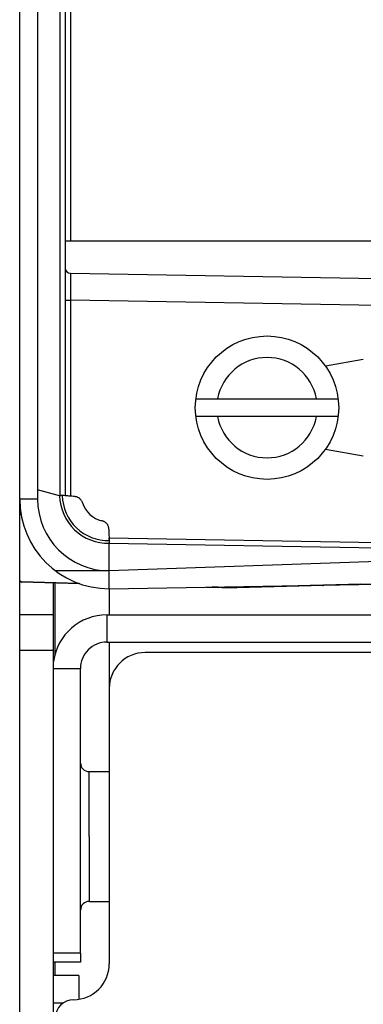
# Model space of a CAD drawing. Units: inches. Extents: x 0 to 34, y 0 to 22.
# Drawn here: x 24.2 to 24.5, y 13.5 to 14.2 of the extents above; entities that cross this region are included whole.
import ezdxf

# ---------------------------------------------------------------- set-up
doc = ezdxf.new("R2010")
doc.units = ezdxf.units.IN
doc.header["$LTSCALE"] = 1.87
doc.header["$MEASUREMENT"] = 0
doc.layers.get('0').update_dxf_attribs({"linetype": 'CONTINUOUS'})
doc.layers.add('DATUM_CURVE', color=7, linetype='CONTINUOUS')

msp = doc.modelspace()

# ---------------------------------------------------------------- linework, layer by layer
at = {"color": 7, "linetype": 'CONTINUOUS'}
for p, q in [((24.20082, 13.89714), (24.20082, 17.78201)), ((24.23412, 14.80044), (24.23412, 13.8996)), ((24.21393, 14.48317), (24.21393, 13.89714)), ((24.23026, 14.48317), (24.23026, 13.89964)), ((24.23798, 14.46082), (24.23798, 14.0859)), ((24.46302, 14.0859), (24.23412, 14.0859)), ((24.46302, 14.05834), (24.23798, 14.06226)), ((24.23412, 14.0426), (24.23798, 14.0426)), ((24.23798, 14.0426), (24.23798, 13.89926)), ((24.46302, 14.03867), (24.23798, 14.0426)), ((24.45219, 13.9992), (24.42449, 13.99432)), ((24.32971, 13.97056), (24.43377, 13.97056)), ((24.43377, 13.95745), (24.32971, 13.95745)), ((24.42449, 13.93369), (24.45219, 13.92881)), ((24.23006, 13.89956), (24.21393, 13.90383)), ((24.21393, 13.89714), (24.20082, 13.89714)), ((24.20082, 13.83769), (24.20082, 13.89672)), ((24.20082, 13.88557), (24.201, 13.88557)), ((24.201, 13.83769), (24.201, 13.88557)), ((24.26611, 13.87506), (24.26637, 13.86489)), ((24.26634, 13.86882), (24.46302, 13.86539)), ((24.26637, 13.83159), (24.26637, 13.86489)), ((24.26637, 13.86489), (24.46302, 13.86146)), ((24.46302, 13.85157), (24.26637, 13.8447)), ((24.26637, 13.8447), (24.22704, 13.8447)), ((24.20082, 13.83769), (24.201, 13.83769)), ((24.24433, 13.83545), (24.2021, 13.83656)), ((24.24485, 13.83526), (24.2021, 13.83638)), ((24.2254, 13.83577), (24.2254, 13.07185)), ((24.26637, 13.83159), (24.46302, 13.83502)), ((24.66496, 13.84024), (24.35978, 13.83225)), ((24.45044, 13.8348), (24.42308, 13.83409)), ((24.33744, 13.83283), (24.35978, 13.83225)), ((24.34565, 13.8328), (24.34165, 13.83291)), ((24.34631, 13.83281), (24.34631, 13.83299)), ((24.34631, 13.83281), (24.35978, 13.83245)), ((24.42242, 13.83409), (24.35978, 13.83245)), ((24.35978, 13.83245), (24.35978, 13.83322)), ((24.42242, 13.83432), (24.42242, 13.83409)), ((24.2254, 13.81258), (24.20082, 13.81258)), ((24.2646, 13.81249), (24.2646, 13.79256)), ((24.2646, 13.79256), (24.68059, 13.79259)), ((24.2254, 13.78636), (24.20082, 13.78636)), ((24.2254, 13.77316), (24.24532, 13.77316)), ((24.24521, 13.5651), (24.2452, 13.77316)), ((24.2516, 13.65032), (24.2516, 13.69778)), ((24.2516, 13.69778), (24.26632, 13.69778)), ((24.2452, 13.68309), (24.24531, 13.68309)), ((24.2516, 13.65032), (24.25161, 13.60286)), ((24.24521, 13.61754), (24.24532, 13.61754)), ((24.25161, 13.60286), (24.26632, 13.60286)), ((24.24521, 13.5651), (24.2254, 13.5651)), ((24.24521, 13.5651), (24.24521, 13.55855)), ((24.24533, 13.55855), (24.2254, 13.55854)), ((24.24405, 13.54866), (24.2254, 13.54866)), ((24.24405, 13.54866), (24.24405, 13.53175))]:
    msp.add_line(p, q, dxfattribs=at)
at = {"color": 3, "linetype": 'CONTINUOUS'}
for p, q in [((24.20082, 13.07185), (24.20082, 13.83769)), ((24.22671, 13.7837), (24.22671, 13.83573)), ((24.26659, 13.81249), (24.26659, 13.83159)), ((24.2646, 13.81249), (24.68059, 13.81251)), ((24.26659, 13.76008), (24.26659, 13.79256)), ((24.51288, 13.78491), (24.29254, 13.78491)), ((24.26632, 13.75869), (24.26632, 13.55719)), ((24.22671, 13.54866), (24.22671, 13.55854)), ((24.23276, 13.52842), (24.2254, 13.52842))]:
    msp.add_line(p, q, dxfattribs=at)
at = {"color": 7, "linetype": 'CONTINUOUS'}
msp.add_circle((24.38174, 13.96401), 0.05244, dxfattribs=at)
for centre, radius, start, end in [((24.23805, 14.0662), 0.00393, 179.99974, 269), ((24.38174, 13.96401), 0.03671, 10.28656, 169.71344), ((24.38174, 13.96401), 0.03671, 190.28656, 349.71344), ((24.26545, 13.90028), 0.0354, 181.06536, 271.49847), ((24.26545, 13.90028), 0.03345, 180.83243, 271.49847), ((24.26637, 13.89714), 0.06555, 180, 270), ((24.26637, 13.89714), 0.05244, 180, 270), ((24.26545, 13.90028), 0.01953, 197.48401, 256.92792), ((24.20213, 13.8858), 0.00131, 115.12043, 190.1286), ((24.20213, 13.83769), 0.00131, 180, 268.5), ((24.34634, 13.83391), 0.00131, 225.79305, 268.5), ((24.42238, 13.8352), 0.00131, 271.5, 318.66314), ((24.2646, 13.77316), 0.0194, 90.0029, 180.0029), ((24.2516, 13.70407), 0.00629, 180.0029, 270.0029), ((24.25161, 13.59657), 0.00629, 90.0029, 180.0029)]:
    msp.add_arc(centre, radius, start, end, dxfattribs=at)
at = {"color": 3, "linetype": 'CONTINUOUS'}
for centre, radius, start, end in [((24.2646, 13.77316), 0.03933, 90.0029, 172.28862), ((24.29254, 13.75869), 0.02622, 90, 180), ((24.2401, 13.55719), 0.02622, 270, 360), ((24.2401, 13.51786), 0.01311, 90, 180)]:
    msp.add_arc(centre, radius, start, end, dxfattribs=at)
at = {"color": 7, "linetype": 'CONTINUOUS'}
for points, knots in [([(24.23798, 14.06226), (24.23795, 14.06226), (24.23802, 14.06204), (24.23794, 14.0618), (24.23798, 14.06122), (24.23796, 14.06051), (24.23796, 14.05957), (24.23796, 14.05845), (24.23796, 14.05716), (24.23796, 14.05571), (24.23796, 14.05411), (24.23796, 14.05239), (24.23796, 14.05056), (24.23797, 14.04864), (24.23797, 14.04665), (24.23798, 14.04463), (24.23798, 14.04328), (24.23798, 14.0426)], [0, 0, 0, 0, 0.005382, 0.021639, 0.048742, 0.086357, 0.133924, 0.190911, 0.256832, 0.330985, 0.412403, 0.500189, 0.593626, 0.691794, 0.793288, 0.896554, 1, 1, 1, 1]), ([(24.232, 13.89979), (24.23179, 13.89977), (24.23135, 13.89973), (24.2307, 13.89968), (24.23027, 13.89964), (24.23005, 13.89962)], [0, 0, 0, 0, 0.332157, 0.665493, 1, 1, 1, 1]), ([(24.24116, 13.89898), (24.23971, 13.89911), (24.23736, 13.89932), (24.23502, 13.89952), (24.23412, 13.8996)], [0, 0, 0, 0, 0.618453, 1, 1, 1, 1]), ([(24.24493, 13.89734), (24.24479, 13.89747), (24.24442, 13.89777), (24.24378, 13.89819), (24.24299, 13.89857), (24.24211, 13.89885), (24.24148, 13.89895), (24.24116, 13.89898)], [0, 0, 0, 0, 0.139607, 0.340202, 0.548008, 0.766882, 1, 1, 1, 1]), ([(24.24682, 13.89441), (24.24674, 13.89468), (24.24654, 13.8952), (24.24614, 13.89592), (24.24567, 13.89659), (24.24525, 13.89705), (24.24499, 13.89729), (24.24493, 13.89734)], [0, 0, 0, 0, 0.23807, 0.471688, 0.70226, 0.933277, 1, 1, 1, 1]), ([(24.201, 13.88557), (24.201, 13.88561), (24.201, 13.88569), (24.20102, 13.8858), (24.20105, 13.88591), (24.20109, 13.88602), (24.20114, 13.88613), (24.20121, 13.88622), (24.20128, 13.88631), (24.20136, 13.8864), (24.20145, 13.88647), (24.20154, 13.88654), (24.20163, 13.88658), (24.20168, 13.88661), (24.2017, 13.88661)], [0, 0, 0, 0, 0.087017, 0.174042, 0.261066, 0.348089, 0.435114, 0.522141, 0.609169, 0.696199, 0.783232, 0.87027, 0.957309, 1, 1, 1, 1]), ([(24.26611, 13.87506), (24.2661, 13.87539), (24.26603, 13.87605), (24.26579, 13.87698), (24.26543, 13.87782), (24.26499, 13.87858), (24.26447, 13.87923), (24.26389, 13.8798), (24.26326, 13.8803), (24.26256, 13.88071), (24.26182, 13.88104), (24.2613, 13.88119), (24.26103, 13.88126)], [0, 0, 0, 0, 0.115823, 0.227318, 0.334024, 0.434882, 0.530762, 0.623972, 0.717031, 0.810366, 0.904582, 1, 1, 1, 1]), ([(24.26632, 13.86748), (24.26632, 13.8677), (24.26633, 13.86815), (24.26633, 13.8686), (24.26634, 13.86882)], [0, 0, 0, 0, 0.492282, 1, 1, 1, 1]), ([(24.2021, 13.83656), (24.20206, 13.83656), (24.20198, 13.83657), (24.20187, 13.83659), (24.20175, 13.83662), (24.20165, 13.83666), (24.20154, 13.83672), (24.20145, 13.83678), (24.20136, 13.83686), (24.20128, 13.83694), (24.20121, 13.83703), (24.20114, 13.83713), (24.20109, 13.83723), (24.20105, 13.83734), (24.20102, 13.83746), (24.201, 13.83757), (24.201, 13.83765), (24.201, 13.83769)], [0, 0, 0, 0, 0.066667, 0.133345, 0.200022, 0.266696, 0.333369, 0.40004, 0.466708, 0.533374, 0.600038, 0.666702, 0.733364, 0.800024, 0.866684, 0.933345, 1, 1, 1, 1]), ([(24.2021, 13.83638), (24.20209, 13.83638), (24.2021, 13.83641), (24.20209, 13.83644), (24.2021, 13.83647), (24.2021, 13.8365), (24.2021, 13.83653), (24.2021, 13.83655), (24.2021, 13.83656)], [0, 0, 0, 0, 0.134484, 0.357631, 0.500324, 0.658195, 0.826455, 1, 1, 1, 1]), ([(24.34565, 13.83297), (24.34568, 13.83296), (24.34576, 13.83292), (24.34589, 13.83287), (24.34602, 13.83284), (24.34617, 13.83281), (24.34626, 13.83281), (24.34631, 13.83281)], [0, 0, 0, 0, 0.170623, 0.375271, 0.582148, 0.790622, 1, 1, 1, 1]), ([(24.34631, 13.83281), (24.34631, 13.83279), (24.34631, 13.83275), (24.34631, 13.8327), (24.34631, 13.83265), (24.34631, 13.83263), (24.3463, 13.8326), (24.34631, 13.8326)], [0, 0, 0, 0, 0.299665, 0.548604, 0.744593, 0.885889, 1, 1, 1, 1]), ([(24.35978, 13.83245), (24.35978, 13.83243), (24.35978, 13.83239), (24.35978, 13.83234), (24.35978, 13.8323), (24.35978, 13.83227), (24.35978, 13.83226), (24.35978, 13.83225)], [0, 0, 0, 0, 0.299595, 0.549008, 0.744892, 0.886111, 1, 1, 1, 1]), ([(24.42242, 13.83409), (24.42247, 13.83409), (24.42256, 13.8341), (24.4227, 13.83412), (24.42284, 13.83416), (24.42297, 13.83421), (24.42309, 13.83427), (24.42316, 13.83431), (24.42319, 13.83433)], [0, 0, 0, 0, 0.176303, 0.351845, 0.526042, 0.698363, 0.86835, 1, 1, 1, 1]), ([(24.42242, 13.83389), (24.42243, 13.83389), (24.42241, 13.83392), (24.42242, 13.83394), (24.42242, 13.83398), (24.42242, 13.83403), (24.42242, 13.83407), (24.42242, 13.83409)], [0, 0, 0, 0, 0.114111, 0.255407, 0.451396, 0.700335, 1, 1, 1, 1])]:
    msp.add_open_spline(points, degree=3, knots=knots, dxfattribs=at)
for points in [[(24.23412, 13.8996), (24.23341, 13.89967), (24.23271, 13.89973), (24.232, 13.89979)], [(24.26627, 13.86882), (24.26629, 13.86882), (24.26631, 13.86882), (24.26634, 13.86882)]]:
    msp.add_open_spline(points, degree=3, dxfattribs=at)
at = {"layer": 'DATUM_CURVE', "color": 40, "linetype": 'CONTINUOUS'}
msp.add_line((24.35978, 13.83225), (24.35978, 13.83322), dxfattribs=at)

doc.saveas('drawing.dxf')
